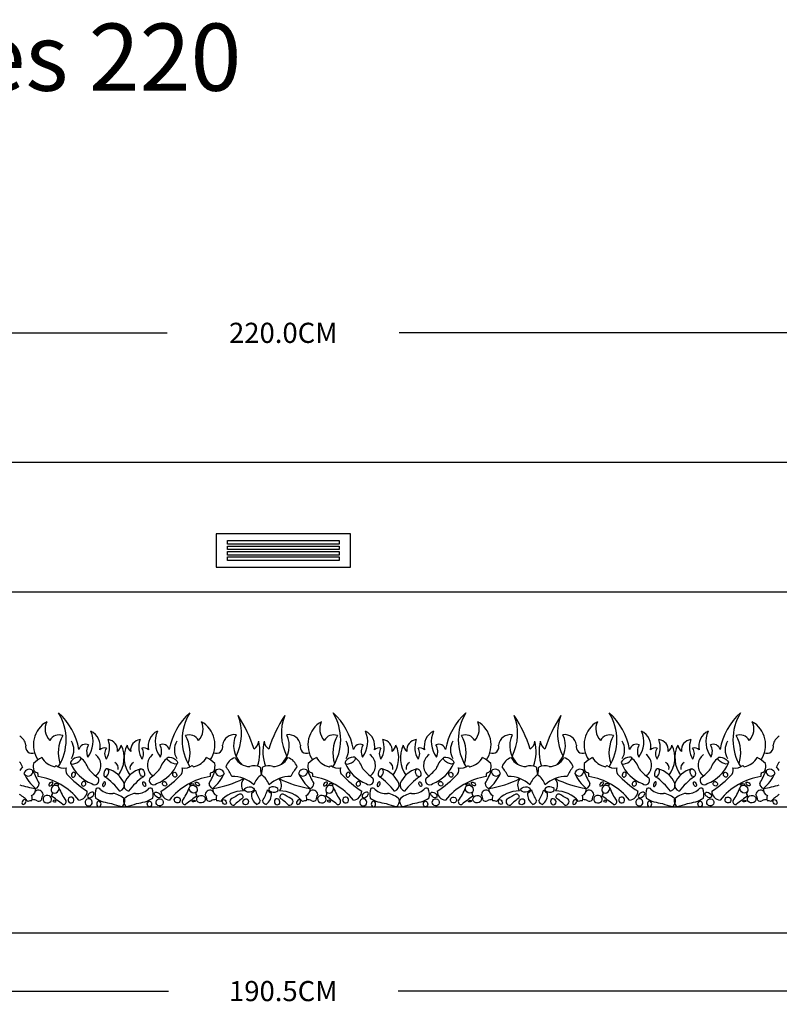
# Model space of a CAD drawing. Units: metres. Extents: x -0.05 to 3.67, y 0.3 to 2.94.
# Drawn here: x 1.15 to 2.28, y 1.47 to 2.94 of the extents above; entities that cross this region are included whole.
import ezdxf

# ---------------------------------------------------------------- set-up
doc = ezdxf.new("R2010")
doc.units = ezdxf.units.M
doc.header["$LTSCALE"] = 0.1
doc.header["$MEASUREMENT"] = 0
doc.layers.add('Dimensions', color=1, linetype='Continuous')
doc.styles.get("Standard").update_dxf_attribs({"font": 'arial.ttf'})
doc.dimstyles.get("Standard").update_dxf_attribs({"dimtxt": 0.03, "dimasz": 0.05, "dimexe": 0, "dimexo": 0.0625, "dimgap": 0.09, "dimtad": 0, "dimtih": 1, "dimtoh": 1, "dimdec": 1, "dimlfac": 100, "dimzin": 0, "dimdsep": 46, "dimtxsty": 'Standard', "dimcen": 0, "dimadec": 0, "dimazin": 0, "dimtfac": 1, "dimtdec": 1, "dimtofl": 0, "dimtmove": 0, "dimatfit": 3, "dimfxl": 1, "dimtolj": 1, "dimtzin": 0, "dimarcsym": 0})

# ---------------------------------------------------------------- blocks, each defined once
blk = doc.blocks.new('*D5')
at = {"layer": 'Defpoints', "color": 0, "transparency": 16777216}
for p in [(0.4429, 2.4715), (0.4429, 2.2787), (2.6429, 2.2787)]:
    blk.add_point(p, dxfattribs=at)
at = {"layer": 'Dimensions', "color": 0, "lineweight": -2, "transparency": 16777216}
for p, q in [((0.4429, 2.3412), (0.4429, 2.4715)), ((0.4929, 2.4715), (1.3701, 2.4715)), ((2.5929, 2.4715), (1.7157, 2.4715)), ((2.6429, 2.3412), (2.6429, 2.4715))]:
    blk.add_line(p, q, dxfattribs=at)
at = {"layer": 'Dimensions', "color": 0, "transparency": 16777216}
for points in [[(0.4929, 2.4798), (0.4929, 2.4631), (0.4429, 2.4715)], [(2.5929, 2.4798), (2.5929, 2.4631), (2.6429, 2.4715)]]:
    blk.add_solid(points, dxfattribs=at)
at = {"layer": 'Dimensions', "color": 0, "transparency": 16777216, "insert": (1.5429, 2.4715), "char_height": 0.03, "attachment_point": 5}
blk.add_mtext('\\A1;220.0CM', dxfattribs=at)
blk = doc.blocks.new('*D7')
at = {"layer": 'Defpoints', "color": 0, "transparency": 16777216}
for p in [(0.5904, 1.7664), (2.4954, 1.7662), (2.4954, 1.4918)]:
    blk.add_point(p, dxfattribs=at)
at = {"layer": 'Dimensions', "color": 0, "lineweight": -2, "transparency": 16777216}
for p, q in [((0.5904, 1.7039), (0.5904, 1.4918)), ((2.4954, 1.7037), (2.4954, 1.4918)), ((0.6404, 1.4918), (1.3718, 1.4918)), ((2.4454, 1.4918), (1.7141, 1.4918))]:
    blk.add_line(p, q, dxfattribs=at)
at = {"layer": 'Dimensions', "color": 0, "transparency": 16777216}
for points in [[(0.6404, 1.5001), (0.6404, 1.4835), (0.5904, 1.4918)], [(2.4454, 1.5001), (2.4454, 1.4835), (2.4954, 1.4918)]]:
    blk.add_solid(points, dxfattribs=at)
at = {"layer": 'Dimensions', "color": 0, "transparency": 16777216, "insert": (1.5429, 1.4918), "char_height": 0.03, "attachment_point": 5}
blk.add_mtext('\\A1;190.5CM', dxfattribs=at)

msp = doc.modelspace()

# ---------------------------------------------------------------- linework, layer by layer
for p, q in [((2.6429, 2.2787), (0.4429, 2.2787)), ((1.6429, 2.1725), (1.4429, 2.1725)), ((1.4429, 2.1725), (1.4429, 2.1225)), ((1.6429, 2.1225), (1.6429, 2.1725)), ((1.4429, 2.1225), (1.6429, 2.1225)), ((0.5904, 2.0862), (2.4954, 2.0862)), ((0.5904, 1.7662), (2.4954, 1.7662)), ((0.4429, 1.5787), (2.6429, 1.5787))]:
    msp.add_line(p, q)
for points in [[(1.4598, 2.1622), (1.6261, 2.1622), (1.6261, 2.1568), (1.4598, 2.1568)], [(1.4598, 2.1542), (1.6261, 2.1542), (1.6261, 2.1488), (1.4598, 2.1488)], [(1.4598, 2.1461), (1.6261, 2.1461), (1.6261, 2.1408), (1.4598, 2.1408)], [(1.4598, 2.1381), (1.6261, 2.1381), (1.6261, 2.1328), (1.4598, 2.1328)]]:
    msp.add_lwpolyline(points, close=True)
for centre, radius, start, end in [((1.1436, 1.866), 0.076, 327.841, 31.6694), ((1.1415, 1.833), 0.0989, 10.7263, 47.5099), ((1.4704, 1.833), 0.0989, 132.4901, 169.2737), ((1.4683, 1.866), 0.076, 148.3306, 212.159), ((1.5524, 1.866), 0.076, 327.841, 31.6694), ((1.5503, 1.833), 0.0989, 10.7263, 47.5099), ((1.8816, 1.833), 0.0989, 132.4901, 169.2737), ((1.8795, 1.866), 0.076, 148.3306, 212.159), ((1.9636, 1.866), 0.076, 327.841, 31.6694), ((1.9615, 1.833), 0.0989, 10.7263, 47.5099), ((2.2904, 1.833), 0.0989, 132.4901, 169.2737), ((2.2884, 1.866), 0.076, 148.3306, 212.159), ((1.2106, 1.8582), 0.0398, 119.9894, 214.1316), ((1.2133, 1.8821), 0.025, 154.7984, 223.1991), ((1.3986, 1.8821), 0.025, 316.8009, 25.2016), ((1.4013, 1.8582), 0.0398, 325.8684, 60.0106), ((1.4075, 1.875), 0.0733, 332.5024, 21.684), ((1.3079, 1.7917), 0.2008, 17.4401, 33.3472), ((1.7129, 1.7917), 0.2008, 146.6528, 162.5599), ((1.6133, 1.875), 0.0733, 158.316, 207.4976), ((1.6195, 1.8582), 0.0398, 119.9894, 214.1316), ((1.6221, 1.8821), 0.025, 154.7984, 223.1991), ((1.8098, 1.8821), 0.025, 316.8009, 25.2016), ((1.8125, 1.8582), 0.0398, 325.8684, 60.0106), ((1.8186, 1.875), 0.0733, 332.5024, 21.684), ((1.719, 1.7917), 0.2008, 17.4401, 33.3472), ((2.1241, 1.7917), 0.2008, 146.6528, 162.5599), ((2.0245, 1.875), 0.0733, 158.316, 207.4976), ((2.0306, 1.8582), 0.0398, 119.9894, 214.1316), ((2.0333, 1.8821), 0.025, 154.7984, 223.1991), ((2.2187, 1.8821), 0.025, 316.8009, 25.2016), ((2.2213, 1.8582), 0.0398, 325.8684, 60.0106), ((1.2217, 1.863), 0.038, 322.9684, 24.2463), ((1.2452, 1.8562), 0.0251, 347.5073, 63.5816), ((1.3667, 1.8562), 0.0251, 116.4184, 192.4927), ((1.3902, 1.863), 0.038, 155.7537, 217.0316), ((1.6306, 1.863), 0.038, 322.9684, 24.2463), ((1.654, 1.8562), 0.0251, 347.5073, 63.5816), ((1.7779, 1.8562), 0.0251, 116.4184, 192.4927), ((1.8013, 1.863), 0.038, 155.7537, 217.0316), ((2.0418, 1.863), 0.038, 322.9684, 24.2463), ((2.0652, 1.8562), 0.0251, 347.5073, 63.5816), ((2.1867, 1.8562), 0.0251, 116.4184, 192.4927), ((2.2102, 1.863), 0.038, 155.7537, 217.0316), ((1.1417, 1.8555), 0.018, 8.007, 61.0482), ((1.2091, 1.857), 0.0161, 69.5712, 150.3188), ((1.2588, 1.8465), 0.051, 149.8849, 198.4179), ((1.2049, 1.8508), 0.0262, 330.0921, 29.9079), ((1.251, 1.8545), 0.0333, 328.7351, 20.4162), ((1.2804, 1.8503), 0.0159, 353.8708, 83.3733), ((1.3315, 1.8503), 0.0159, 96.6267, 186.1292), ((1.3609, 1.8545), 0.0333, 159.5838, 211.2649), ((1.407, 1.8508), 0.0262, 150.0921, 209.9079), ((1.4028, 1.857), 0.0161, 29.6812, 110.4288), ((1.3531, 1.8465), 0.051, 341.5821, 30.1151), ((1.4702, 1.8555), 0.018, 82.5072, 171.993), ((1.5067, 1.8572), 0.0378, 154.6927, 227.3867), ((1.4892, 1.8658), 0.0173, 306.1873, 352.4387), ((1.4432, 1.8483), 0.0649, 340.4381, 13.604), ((1.5775, 1.8483), 0.0649, 166.396, 199.5619), ((1.5315, 1.8658), 0.0173, 187.5613, 233.8127), ((1.514, 1.8572), 0.0378, 312.6133, 25.3073), ((1.5505, 1.8555), 0.018, 8.007, 97.4928), ((1.6179, 1.857), 0.0161, 69.5712, 150.3188), ((1.6677, 1.8465), 0.051, 149.8849, 198.4179), ((1.6138, 1.8508), 0.0262, 330.0921, 29.9079), ((1.6598, 1.8545), 0.0333, 328.7351, 20.4162), ((1.6892, 1.8503), 0.0159, 353.8708, 83.3733), ((1.7427, 1.8503), 0.0159, 96.6267, 186.1292), ((1.7721, 1.8545), 0.0333, 159.5838, 211.2649), ((1.8181, 1.8508), 0.0262, 150.0921, 209.9079), ((1.814, 1.857), 0.0161, 29.6812, 110.4288), ((1.7642, 1.8465), 0.051, 341.5821, 30.1151), ((1.8814, 1.8555), 0.018, 82.5072, 171.993), ((1.9179, 1.8572), 0.0378, 154.6927, 227.3867), ((1.9004, 1.8658), 0.0173, 306.1873, 352.4387), ((1.8544, 1.8483), 0.0649, 340.4381, 13.604), ((1.9887, 1.8483), 0.0649, 166.396, 199.5619), ((1.9427, 1.8658), 0.0173, 187.5613, 233.8127), ((1.9252, 1.8572), 0.0378, 312.6133, 25.3073), ((1.9617, 1.8555), 0.018, 8.007, 97.4928), ((2.0291, 1.857), 0.0161, 69.5712, 150.3188), ((2.0789, 1.8465), 0.051, 149.8849, 198.4179), ((2.025, 1.8508), 0.0262, 330.0921, 29.9079), ((2.071, 1.8545), 0.0333, 328.7351, 20.4162), ((2.1004, 1.8503), 0.0159, 353.8708, 83.3733), ((2.1515, 1.8503), 0.0159, 96.6267, 186.1292), ((2.1809, 1.8545), 0.0333, 159.5838, 211.2649), ((2.227, 1.8508), 0.0262, 150.0921, 209.9079), ((2.2228, 1.857), 0.0161, 29.6812, 110.4288), ((2.1731, 1.8465), 0.051, 341.5821, 30.1151), ((2.2902, 1.8555), 0.018, 118.9518, 171.993), ((1.1687, 1.8552), 0.0096, 163.0985, 293.5245), ((1.2486, 1.8489), 0.0103, 65.836, 165.9864), ((1.2687, 1.8485), 0.0186, 148.1133, 206.6388), ((1.2765, 1.8446), 0.00921, 71.2609, 137.8724), ((1.2909, 1.8452), 0.014, 144.9057, 215.0943), ((1.2863, 1.8608), 0.0157, 308.7898, 348.9906), ((1.2621, 1.8391), 0.0438, 323.8832, 25.378), ((1.3498, 1.8391), 0.0438, 154.622, 216.1168), ((1.3256, 1.8608), 0.0157, 191.0094, 231.2102), ((1.3354, 1.8446), 0.00921, 42.1276, 108.7391), ((1.321, 1.8452), 0.014, 324.9057, 35.0943), ((1.3632, 1.8489), 0.0103, 14.0136, 114.164), ((1.3432, 1.8485), 0.0186, 333.3612, 31.8867), ((1.4432, 1.8552), 0.0096, 246.4755, 16.9015), ((1.5776, 1.8552), 0.0096, 163.0985, 293.5245), ((1.6575, 1.8489), 0.0103, 65.836, 165.9864), ((1.6775, 1.8485), 0.0186, 148.1133, 206.6388), ((1.6854, 1.8446), 0.00921, 71.2609, 137.8724), ((1.6998, 1.8452), 0.014, 144.9057, 215.0943), ((1.6952, 1.8608), 0.0157, 308.7898, 348.9906), ((1.671, 1.8391), 0.0438, 323.8832, 25.378), ((1.761, 1.8391), 0.0438, 154.622, 216.1168), ((1.7367, 1.8608), 0.0157, 191.0094, 231.2102), ((1.7466, 1.8446), 0.00921, 42.1276, 108.7391), ((1.7321, 1.8452), 0.014, 324.9057, 35.0943), ((1.7744, 1.8489), 0.0103, 14.0136, 114.164), ((1.7544, 1.8485), 0.0186, 333.3612, 31.8867), ((1.8544, 1.8552), 0.0096, 246.4755, 16.9015), ((1.9888, 1.8552), 0.0096, 163.0985, 293.5245), ((2.0687, 1.8489), 0.0103, 65.836, 165.9864), ((2.0887, 1.8485), 0.0186, 148.1133, 206.6388), ((2.0965, 1.8446), 0.00921, 71.2609, 137.8724), ((2.111, 1.8452), 0.014, 144.9057, 215.0943), ((2.1064, 1.8608), 0.0157, 308.7898, 348.9906), ((2.0821, 1.8391), 0.0438, 323.8832, 25.378), ((2.1698, 1.8391), 0.0438, 154.622, 216.1168), ((2.1456, 1.8608), 0.0157, 191.0094, 231.2102), ((2.1554, 1.8446), 0.00921, 42.1276, 108.7391), ((2.141, 1.8452), 0.014, 324.9057, 35.0943), ((2.1833, 1.8489), 0.0103, 14.0136, 114.164), ((2.1632, 1.8485), 0.0186, 333.3612, 31.8867), ((2.2632, 1.8552), 0.0096, 246.4755, 16.9015), ((1.1351, 1.8198), 0.0202, 16.4255, 40.9332), ((1.2152, 1.7836), 0.0644, 119.6407, 133.4587), ((1.2071, 1.8523), 0.0269, 208.3001, 260.3731), ((1.2195, 1.812), 0.0348, 17.7418, 50.3933), ((1.2511, 1.8277), 0.0202, 308.4108, 53.1849), ((1.2878, 1.8237), 0.0095, 346.54, 62.8443), ((1.3241, 1.8237), 0.0095, 117.1557, 193.46), ((1.3608, 1.8277), 0.0202, 126.8151, 231.5892), ((1.3924, 1.812), 0.0348, 129.6067, 162.2582), ((1.4048, 1.8523), 0.0269, 279.6269, 331.6999), ((1.3967, 1.7836), 0.0644, 46.5413, 60.3593), ((1.4768, 1.8198), 0.0202, 106.3862, 163.5745), ((1.4933, 1.8511), 0.0252, 208.0979, 270.0085), ((1.5274, 1.8511), 0.0252, 269.9915, 331.9021), ((1.544, 1.8198), 0.0202, 16.4255, 73.6138), ((1.6241, 1.7836), 0.0644, 119.6407, 133.4587), ((1.6159, 1.8523), 0.0269, 208.3001, 260.3731), ((1.6283, 1.812), 0.0348, 17.7418, 50.3933), ((1.6599, 1.8277), 0.0202, 308.4108, 53.1849), ((1.6967, 1.8237), 0.0095, 346.54, 62.8443), ((1.7352, 1.8237), 0.0095, 117.1557, 193.46), ((1.772, 1.8277), 0.0202, 126.8151, 231.5892), ((1.8036, 1.812), 0.0348, 129.6067, 162.2582), ((1.816, 1.8523), 0.0269, 279.6269, 331.6999), ((1.8078, 1.7836), 0.0644, 46.5413, 60.3593), ((1.888, 1.8198), 0.0202, 106.3862, 163.5745), ((1.9045, 1.8511), 0.0252, 208.0979, 270.0085), ((1.9386, 1.8511), 0.0252, 269.9915, 331.9021), ((1.9552, 1.8198), 0.0202, 16.4255, 73.6138), ((2.0353, 1.7836), 0.0644, 119.6407, 133.4587), ((2.0271, 1.8523), 0.0269, 208.3001, 260.3731), ((2.0395, 1.812), 0.0348, 17.7418, 50.3933), ((2.0711, 1.8277), 0.0202, 308.4108, 53.1849), ((2.1079, 1.8237), 0.0095, 346.54, 62.8443), ((2.1441, 1.8237), 0.0095, 117.1557, 193.46), ((2.1808, 1.8277), 0.0202, 126.8151, 231.5892), ((2.2124, 1.812), 0.0348, 129.6067, 162.2582), ((2.2249, 1.8523), 0.0269, 279.6269, 331.6999), ((2.2167, 1.7836), 0.0644, 46.5413, 60.3593), ((2.2968, 1.8198), 0.0202, 139.0668, 163.5745), ((1.2064, 1.7821), 0.0676, 140.0362, 145.8336), ((1.1647, 1.8138), 0.00812, 47.4802, 165.8969), ((1.1631, 1.8189), 0.00707, 206.1135, 7.2636), ((1.3402, 1.8913), 0.1845, 202.8058, 209.4075), ((1.1923, 1.8267), 0.0217, 170.3986, 198.4903), ((1.1773, 1.8235), 0.00663, 213.5991, 271.6774), ((1.2007, 1.8297), 0.00441, 295.1736, 332.3635), ((1.2155, 1.841), 0.0172, 230.6018, 283.8337), ((1.2294, 1.8204), 0.0105, 158.2696, 212.4792), ((1.2775, 1.8526), 0.0556, 202.9565, 249.0403), ((1.3158, 1.8762), 0.0828, 220.3171, 233.9633), ((1.2701, 1.7848), 0.0395, 24.2922, 73.6904), ((1.3418, 1.7848), 0.0395, 106.3096, 155.7078), ((1.2961, 1.8762), 0.0828, 306.0367, 319.6829), ((1.3344, 1.8526), 0.0556, 290.9597, 337.0435), ((1.3825, 1.8204), 0.0105, 327.5208, 21.7304), ((1.3964, 1.841), 0.0172, 256.1663, 309.3982), ((1.4112, 1.8297), 0.00441, 207.6365, 244.8264), ((1.2717, 1.8913), 0.1845, 330.5925, 337.1942), ((1.4346, 1.8235), 0.00663, 268.3226, 326.4009), ((1.4196, 1.8267), 0.0217, 341.5097, 9.6014), ((1.4488, 1.8189), 0.00707, 172.7364, 333.8865), ((1.4472, 1.8138), 0.00812, 14.1031, 132.5198), ((1.4055, 1.7821), 0.0676, 25.6407, 39.9638), ((1.5001, 1.8056), 0.0214, 66.2074, 108.4287), ((1.5529, 1.8259), 0.0443, 180.9013, 195.8765), ((1.4678, 1.8259), 0.0443, 344.1235, 359.0987), ((1.5207, 1.8056), 0.0214, 71.5713, 113.7926), ((1.6152, 1.7821), 0.0676, 140.0362, 154.3593), ((1.5735, 1.8138), 0.00812, 47.4802, 165.8969), ((1.572, 1.8189), 0.00707, 206.1135, 7.2636), ((1.7491, 1.8913), 0.1845, 202.8058, 209.4075), ((1.6012, 1.8267), 0.0217, 170.3986, 198.4903), ((1.5861, 1.8235), 0.00663, 213.5991, 271.6774), ((1.6095, 1.8297), 0.00441, 295.1736, 332.3635), ((1.6244, 1.841), 0.0172, 230.6018, 283.8337), ((1.6382, 1.8204), 0.0105, 158.2696, 212.4792), ((1.6863, 1.8526), 0.0556, 202.9565, 249.0403), ((1.7247, 1.8762), 0.0828, 220.3171, 233.9633), ((1.6789, 1.7848), 0.0395, 24.2922, 73.6904), ((1.753, 1.7848), 0.0395, 106.3096, 155.7078), ((1.7073, 1.8762), 0.0828, 306.0367, 319.6829), ((1.7456, 1.8526), 0.0556, 290.9597, 337.0435), ((1.7937, 1.8204), 0.0105, 327.5208, 21.7304), ((1.8076, 1.841), 0.0172, 256.1663, 309.3982), ((1.8224, 1.8297), 0.00441, 207.6365, 244.8264), ((1.6829, 1.8913), 0.1845, 330.5925, 337.1942), ((1.8458, 1.8235), 0.00663, 268.3226, 326.4009), ((1.8307, 1.8267), 0.0217, 341.5097, 9.6014), ((1.8584, 1.8138), 0.00812, 14.1031, 132.5198), ((1.8599, 1.8189), 0.00707, 172.7364, 333.8865), ((1.8167, 1.7821), 0.0676, 25.6407, 39.9638), ((1.9112, 1.8056), 0.0214, 66.2074, 108.4287), ((1.9641, 1.8259), 0.0443, 180.9013, 195.8765), ((1.879, 1.8259), 0.0443, 344.1235, 359.0987), ((1.9319, 1.8056), 0.0214, 71.5713, 113.7926), ((2.0264, 1.7821), 0.0676, 140.0362, 154.3593), ((1.9847, 1.8138), 0.00812, 47.4802, 165.8969), ((1.9832, 1.8189), 0.00707, 206.1135, 7.2636), ((2.1602, 1.8913), 0.1845, 202.8058, 209.4075), ((2.0124, 1.8267), 0.0217, 170.3986, 198.4903), ((1.9973, 1.8235), 0.00663, 213.5991, 271.6774), ((2.0207, 1.8297), 0.00441, 295.1736, 332.3635), ((2.0356, 1.841), 0.0172, 230.6018, 283.8337), ((2.0494, 1.8204), 0.0105, 158.2696, 212.4792), ((2.0975, 1.8526), 0.0556, 202.9565, 249.0403), ((2.1358, 1.8762), 0.0828, 220.3171, 233.9633), ((2.0901, 1.7848), 0.0395, 24.2922, 73.6904), ((2.1618, 1.7848), 0.0395, 106.3096, 155.7078), ((2.1161, 1.8762), 0.0828, 306.0367, 319.6829), ((2.1544, 1.8526), 0.0556, 290.9597, 337.0435), ((2.2025, 1.8204), 0.0105, 327.5208, 21.7304), ((2.2164, 1.841), 0.0172, 256.1663, 309.3982), ((2.2312, 1.8297), 0.00441, 207.6365, 244.8264), ((2.0917, 1.8913), 0.1845, 330.5925, 337.1942), ((2.2546, 1.8235), 0.00663, 268.3226, 326.4009), ((2.2396, 1.8267), 0.0217, 341.5097, 9.6014), ((2.2688, 1.8189), 0.00707, 172.7364, 333.8865), ((2.2673, 1.8138), 0.00812, 14.1031, 132.5198), ((2.2255, 1.7821), 0.0676, 34.1664, 39.9638), ((1.2095, 1.8387), 0.0574, 203.4342, 231.9342), ((1.1656, 1.8128), 0.0123, 352.4666, 19.0162), ((1.1616, 1.7134), 0.0992, 39.0584, 80.548), ((1.3389, 1.9256), 0.1622, 223.1009, 237.2059), ((1.2621, 1.8052), 0.00636, 225.0886, 38.8477), ((1.2082, 1.7172), 0.1164, 38.3192, 53.5772), ((1.4037, 1.7172), 0.1164, 126.4228, 141.6808), ((1.3498, 1.8052), 0.00636, 141.1523, 314.9114), ((1.273, 1.9256), 0.1622, 302.7941, 316.8991), ((1.4503, 1.7134), 0.0992, 99.452, 140.9416), ((1.4463, 1.8128), 0.0123, 160.9838, 187.5334), ((1.4024, 1.8387), 0.0574, 308.0658, 336.5658), ((1.4172, 1.9381), 0.1461, 278.1095, 297.1702), ((1.4664, 1.7623), 0.049, 48.1744, 89.8614), ((1.4958, 1.7985), 0.0152, 141.0782, 215.7916), ((1.528, 1.7887), 0.0307, 125.0611, 160.5735), ((1.4928, 1.7887), 0.0307, 19.4265, 54.9389), ((1.5544, 1.7623), 0.049, 90.1386, 131.8256), ((1.525, 1.7985), 0.0152, 324.2084, 38.9218), ((1.6035, 1.9381), 0.1461, 242.8298, 261.8905), ((1.6183, 1.8387), 0.0574, 203.4342, 231.9342), ((1.5745, 1.8128), 0.0123, 352.4666, 19.0162), ((1.5704, 1.7134), 0.0992, 39.0584, 80.548), ((1.7478, 1.9256), 0.1622, 223.1009, 237.2059), ((1.671, 1.8052), 0.00636, 225.0886, 38.8477), ((1.617, 1.7172), 0.1164, 38.3192, 53.5772), ((1.8149, 1.7172), 0.1164, 126.4228, 141.6808), ((1.761, 1.8052), 0.00636, 141.1523, 314.9114), ((1.6841, 1.9256), 0.1622, 302.7941, 316.8991), ((1.8615, 1.7134), 0.0992, 99.452, 140.9416), ((1.8574, 1.8128), 0.0123, 160.9838, 187.5334), ((1.8136, 1.8387), 0.0574, 308.0658, 336.5658), ((1.8284, 1.9381), 0.1461, 278.1095, 297.1702), ((1.8776, 1.7623), 0.049, 48.1744, 89.8614), ((1.907, 1.7985), 0.0152, 141.0782, 215.7916), ((1.9392, 1.7887), 0.0307, 125.0611, 160.5735), ((1.9039, 1.7887), 0.0307, 19.4265, 54.9389), ((1.9655, 1.7623), 0.049, 90.1386, 131.8256), ((1.9361, 1.7985), 0.0152, 324.2084, 38.9218), ((2.0147, 1.9381), 0.1461, 242.8298, 261.8905), ((2.0295, 1.8387), 0.0574, 203.4342, 231.9342), ((1.9857, 1.8128), 0.0123, 352.4666, 19.0162), ((1.9816, 1.7134), 0.0992, 39.0584, 80.548), ((2.159, 1.9256), 0.1622, 223.1009, 237.2059), ((2.0821, 1.8052), 0.00636, 225.0886, 38.8477), ((2.0282, 1.7172), 0.1164, 38.3192, 53.5772), ((2.2237, 1.7172), 0.1164, 126.4228, 141.6808), ((2.1698, 1.8052), 0.00636, 141.1523, 314.9114), ((2.093, 1.9256), 0.1622, 302.7941, 316.8991), ((2.2704, 1.7134), 0.0992, 99.452, 140.9416), ((2.2663, 1.8128), 0.0123, 160.9838, 187.5334), ((2.2224, 1.8387), 0.0574, 308.0658, 336.5658), ((1.1947, 1.9381), 0.1461, 252.3639, 261.8905), ((1.1638, 1.7921), 0.0103, 293.9845, 7.3919), ((1.1783, 1.7838), 0.00701, 6.4959, 131.2971), ((1.1723, 1.8004), 0.00719, 284.1957, 2.6211), ((1.1955, 1.7857), 0.00377, 296.248, 35.6643), ((1.2968, 1.8299), 0.0949, 202.1276, 215.1776), ((1.2371, 1.7898), 0.014, 276.1558, 357.7558), ((1.2859, 1.7843), 0.0233, 157.5949, 193.6396), ((1.267, 1.7897), 0.00435, 29.358, 127.0863), ((1.2861, 1.809), 0.0231, 228.1543, 277.6236), ((1.2969, 1.7986), 0.00952, 286.072, 15.3782), ((1.315, 1.7986), 0.00952, 164.6218, 253.928), ((1.3258, 1.809), 0.0231, 262.3764, 311.8457), ((1.3449, 1.7897), 0.00435, 52.9137, 150.642), ((1.326, 1.7843), 0.0233, 346.3604, 22.4051), ((1.3748, 1.7898), 0.014, 182.2442, 263.8442), ((1.3151, 1.8299), 0.0949, 324.8224, 337.8724), ((1.4164, 1.7857), 0.00377, 144.3357, 243.752), ((1.4336, 1.7838), 0.00701, 48.7029, 173.5041), ((1.4396, 1.8004), 0.00719, 177.3789, 255.8043), ((1.4481, 1.7921), 0.0103, 172.6081, 246.0155), ((1.4825, 1.7464), 0.0432, 88.7468, 140.2517), ((1.4899, 1.7988), 0.0136, 293.8199, 325.9595), ((1.5857, 1.8212), 0.0897, 199.5515, 210.8802), ((1.4351, 1.8212), 0.0897, 329.1198, 340.4485), ((1.5308, 1.7988), 0.0136, 214.0405, 246.1801), ((1.5383, 1.7464), 0.0432, 39.7483, 91.2532), ((1.5727, 1.7921), 0.0103, 293.9845, 7.3919), ((1.5872, 1.7838), 0.00701, 6.4959, 131.2971), ((1.5812, 1.8004), 0.00719, 284.1957, 2.6211), ((1.6043, 1.7857), 0.00377, 296.248, 35.6643), ((1.7057, 1.8299), 0.0949, 202.1276, 215.1776), ((1.6459, 1.7898), 0.014, 276.1558, 357.7558), ((1.6948, 1.7843), 0.0233, 157.5949, 193.6396), ((1.6758, 1.7897), 0.00435, 29.358, 127.0863), ((1.695, 1.809), 0.0231, 228.1543, 277.6236), ((1.7058, 1.7986), 0.00952, 286.072, 15.3782), ((1.7262, 1.7986), 0.00952, 164.6218, 253.928), ((1.7369, 1.809), 0.0231, 262.3764, 311.8457), ((1.7561, 1.7897), 0.00435, 52.9137, 150.642), ((1.7372, 1.7843), 0.0233, 346.3604, 22.4051), ((1.786, 1.7898), 0.014, 182.2442, 263.8442), ((1.7263, 1.8299), 0.0949, 324.8224, 337.8724), ((1.8276, 1.7857), 0.00377, 144.3357, 243.752), ((1.8448, 1.7838), 0.00701, 48.7029, 173.5041), ((1.8508, 1.8004), 0.00719, 177.3789, 255.8043), ((1.8593, 1.7921), 0.0103, 172.6081, 246.0155), ((1.8937, 1.7464), 0.0432, 88.7468, 140.2517), ((1.9011, 1.7988), 0.0136, 293.8199, 325.9595), ((1.9969, 1.8212), 0.0897, 199.5515, 210.8802), ((1.8462, 1.8212), 0.0897, 329.1198, 340.4485), ((1.942, 1.7988), 0.0136, 214.0405, 246.1801), ((1.9494, 1.7464), 0.0432, 39.7483, 91.2532), ((1.9839, 1.7921), 0.0103, 293.9845, 7.3919), ((1.9983, 1.7838), 0.00701, 6.4959, 131.2971), ((1.9923, 1.8004), 0.00719, 284.1957, 2.6211), ((2.0155, 1.7857), 0.00377, 296.248, 35.6643), ((2.1168, 1.8299), 0.0949, 202.1276, 215.1776), ((2.0571, 1.7898), 0.014, 276.1558, 357.7558), ((2.106, 1.7843), 0.0233, 157.5949, 193.6396), ((2.087, 1.7897), 0.00435, 29.358, 127.0863), ((2.1062, 1.809), 0.0231, 228.1543, 277.6236), ((2.117, 1.7986), 0.00952, 286.072, 15.3782), ((2.135, 1.7986), 0.00952, 164.6218, 253.928), ((2.1458, 1.809), 0.0231, 262.3764, 311.8457), ((2.165, 1.7897), 0.00435, 52.9137, 150.642), ((2.146, 1.7843), 0.0233, 346.3604, 22.4051), ((2.1948, 1.7898), 0.014, 182.2442, 263.8442), ((2.1351, 1.8299), 0.0949, 324.8224, 337.8724), ((2.2365, 1.7857), 0.00377, 144.3357, 243.752), ((2.2536, 1.7838), 0.00701, 48.7029, 173.5041), ((2.2596, 1.8004), 0.00719, 177.3789, 255.8043), ((2.2681, 1.7921), 0.0103, 172.6081, 246.0155), ((2.2372, 1.9381), 0.1461, 278.1095, 287.6361), ((1.1294, 1.7464), 0.0432, 39.7483, 60.9282), ((1.1678, 1.7595), 0.0154, 87.6296, 109.4984), ((1.1596, 1.7784), 0.00949, 338.7887, 27.0569), ((1.1669, 1.7494), 0.0275, 69.666, 85.6748), ((1.1791, 1.7794), 0.00504, 237.8104, 312.8619), ((1.2005, 1.775), 0.0179, 147.8078, 177.5486), ((0.919, 1.3857), 0.4845, 52.4238, 54.9594), ((1.2154, 1.7737), 0.00416, 256.6723, 21.6602), ((1.2935, 1.8315), 0.0608, 240.1588, 264.1752), ((1.285, 1.7563), 0.0301, 43.5435, 82.0042), ((1.2975, 1.7747), 0.00965, 298.3658, 14.074), ((1.3144, 1.7747), 0.00965, 165.926, 241.6342), ((1.3269, 1.7563), 0.0301, 97.9958, 136.4565), ((1.3184, 1.8315), 0.0608, 275.8248, 299.8412), ((1.3965, 1.7737), 0.00416, 158.3398, 283.3277), ((1.6929, 1.3857), 0.4845, 125.0406, 127.5762), ((1.4114, 1.775), 0.0179, 2.4514, 32.1922), ((1.4328, 1.7794), 0.00504, 227.1381, 302.1896), ((1.445, 1.7494), 0.0275, 94.3252, 110.334), ((1.4523, 1.7784), 0.00949, 152.9431, 201.2113), ((1.4441, 1.7595), 0.0154, 70.5016, 92.3704), ((1.4685, 1.7737), 0.00516, 113.7388, 285.4926), ((1.6274, 1.5031), 0.3189, 117.9765, 120.3266), ((1.5661, 1.6627), 0.1432, 125.5233, 132.2535), ((1.479, 1.7807), 0.00421, 339.7178, 106.0267), ((1.5141, 1.7849), 0.0187, 175.62, 234.3239), ((1.5026, 1.7758), 0.00608, 274.6578, 354.2116), ((1.5181, 1.7758), 0.00608, 185.7884, 265.3422), ((1.5067, 1.7849), 0.0187, 305.6761, 4.38), ((1.5418, 1.7807), 0.00421, 73.9733, 200.2822), ((1.4546, 1.6627), 0.1432, 47.7465, 54.4767), ((1.3933, 1.5031), 0.3189, 59.6734, 62.0235), ((1.5523, 1.7737), 0.00516, 254.5074, 66.2612), ((1.5766, 1.7595), 0.0154, 87.6296, 109.4984), ((1.5684, 1.7784), 0.00949, 338.7887, 27.0569), ((1.5757, 1.7494), 0.0275, 69.666, 85.6748), ((1.588, 1.7794), 0.00504, 237.8104, 312.8619), ((1.6093, 1.775), 0.0179, 147.8078, 177.5486), ((1.3278, 1.3857), 0.4845, 52.4238, 54.9594), ((1.6242, 1.7737), 0.00416, 256.6723, 21.6602), ((1.7023, 1.8315), 0.0608, 240.1588, 264.1752), ((1.6939, 1.7563), 0.0301, 43.5435, 82.0042), ((1.7063, 1.7747), 0.00965, 298.3658, 14.074), ((1.7256, 1.7747), 0.00965, 165.926, 241.6342), ((1.7381, 1.7563), 0.0301, 97.9958, 136.4565), ((1.7296, 1.8315), 0.0608, 275.8248, 299.8412), ((1.8077, 1.7737), 0.00416, 158.3398, 283.3277), ((2.1041, 1.3857), 0.4845, 125.0406, 127.5762), ((1.8226, 1.775), 0.0179, 2.4514, 32.1922), ((1.844, 1.7794), 0.00504, 227.1381, 302.1896), ((1.8562, 1.7494), 0.0275, 94.3252, 110.334), ((1.8635, 1.7784), 0.00949, 152.9431, 201.2113), ((1.8553, 1.7595), 0.0154, 70.5016, 92.3704), ((1.8797, 1.7737), 0.00516, 113.7388, 285.4926), ((2.0386, 1.5031), 0.3189, 117.9765, 120.3266), ((1.9773, 1.6627), 0.1432, 125.5233, 132.2535), ((1.8902, 1.7807), 0.00421, 339.7178, 106.0267), ((1.9252, 1.7849), 0.0187, 175.62, 234.3239), ((1.9138, 1.7758), 0.00608, 274.6578, 354.2116), ((1.9293, 1.7758), 0.00608, 185.7884, 265.3422), ((1.9179, 1.7849), 0.0187, 305.6761, 4.38), ((1.9529, 1.7807), 0.00421, 73.9733, 200.2822), ((1.8658, 1.6627), 0.1432, 47.7465, 54.4767), ((1.8045, 1.5031), 0.3189, 59.6734, 62.0235), ((1.9634, 1.7737), 0.00516, 254.5074, 66.2612), ((1.9878, 1.7595), 0.0154, 87.6296, 109.4984), ((1.9796, 1.7784), 0.00949, 338.7887, 27.0569), ((1.9869, 1.7494), 0.0275, 69.666, 85.6748), ((1.9991, 1.7794), 0.00504, 237.8104, 312.8619), ((2.0205, 1.775), 0.0179, 147.8078, 177.5486), ((1.739, 1.3857), 0.4845, 52.4238, 54.9594), ((2.0354, 1.7737), 0.00416, 256.6723, 21.6602), ((2.1135, 1.8315), 0.0608, 240.1588, 264.1752), ((2.105, 1.7563), 0.0301, 43.5435, 82.0042), ((2.1175, 1.7747), 0.00965, 298.3658, 14.074), ((2.1344, 1.7747), 0.00965, 165.926, 241.6342), ((2.1469, 1.7563), 0.0301, 97.9958, 136.4565), ((2.1384, 1.8315), 0.0608, 275.8248, 299.8412), ((2.2166, 1.7737), 0.00416, 158.3398, 283.3277), ((2.5129, 1.3857), 0.4845, 125.0406, 127.5762), ((2.2315, 1.775), 0.0179, 2.4514, 32.1922), ((2.2528, 1.7794), 0.00504, 227.1381, 302.1896), ((2.2651, 1.7494), 0.0275, 94.3252, 110.334), ((2.2723, 1.7784), 0.00949, 152.9431, 201.2113), ((2.2641, 1.7595), 0.0154, 70.5016, 92.3704), ((2.3025, 1.7464), 0.0432, 119.0718, 140.2517), ((1.3439, 1.9203), 0.1596, 249.2447, 254.8079), ((1.268, 1.9203), 0.1596, 285.1921, 290.7553), ((1.7528, 1.9203), 0.1596, 249.2447, 254.8079), ((1.6792, 1.9203), 0.1596, 285.1921, 290.7553), ((2.1639, 1.9203), 0.1596, 249.2447, 254.8079), ((2.088, 1.9203), 0.1596, 285.1921, 290.7553)]:
    msp.add_arc(centre, radius, start, end)
at = {"extrusion": (0, 0, -1)}
for centre, major_axis, ratio in [((1.234, 1.8349), (-0.00768, -0.00394), 0.43615), ((1.6428, 1.8349), (-0.00768, -0.00394), 0.43615), ((2.054, 1.8349), (-0.00768, -0.00394), 0.43615), ((1.2305, 1.8138), (0.00127, 0.00351), 0.786418), ((1.2793, 1.8168), (0.00192, 0.00592), 0.562388), ((1.6394, 1.8138), (0.00127, 0.00351), 0.786418), ((1.6881, 1.8168), (0.00192, 0.00592), 0.562388), ((2.0506, 1.8138), (0.00127, 0.00351), 0.786418), ((2.0993, 1.8168), (0.00192, 0.00592), 0.562388), ((1.1969, 1.8), (-0.0027, -0.00254), 0.572623), ((1.2458, 1.8003), (0.00183, 0.00291), 0.915164), ((1.276, 1.7996), (-0.00142, -0.00349), 0.467793), ((1.6058, 1.8), (-0.0027, -0.00254), 0.572623), ((1.6547, 1.8003), (0.00183, 0.00291), 0.915164), ((1.6849, 1.7996), (-0.00142, -0.00349), 0.467793), ((2.017, 1.8), (-0.0027, -0.00254), 0.572623), ((2.0658, 1.8003), (0.00183, 0.00291), 0.915164), ((2.0961, 1.7996), (-0.00142, -0.00349), 0.467793), ((1.2031, 1.7923), (-0.00457, -0.00432), 0.860135), ((1.2052, 1.7992), (-0.00336, 0.00024), 0.390231), ((1.2562, 1.7838), (-0.00442, -0.00328), 0.598288), ((1.5283, 1.7918), (0.00699, -0.00035), 0.595439), ((1.612, 1.7923), (-0.00457, -0.00432), 0.860135), ((1.614, 1.7992), (-0.00336, 0.00024), 0.390231), ((1.665, 1.7838), (-0.00442, -0.00328), 0.598288), ((1.9395, 1.7918), (0.00699, -0.00035), 0.595439), ((2.0231, 1.7923), (-0.00457, -0.00432), 0.860135), ((2.0252, 1.7992), (-0.00336, 0.00024), 0.390231), ((2.0762, 1.7838), (-0.00442, -0.00328), 0.598288), ((1.1568, 1.7732), (0.00215, 0.00333), 0.658349), ((1.1915, 1.7774), (0.00634, -0.0008), 0.86973), ((1.2022, 1.7745), (-0.00253, 0.00033), 0.497531), ((1.2268, 1.7762), (0.00384, 0.00236), 0.976591), ((1.2531, 1.7726), (-0.00061, 0.00527), 0.985686), ((1.2683, 1.7702), (-0.00027, 0.0042), 0.766199), ((1.5338, 1.7735), (-0.00171, 0.0042), 0.886065), ((1.5657, 1.7732), (0.00215, 0.00333), 0.658349), ((1.6003, 1.7774), (0.00634, -0.0008), 0.86973), ((1.611, 1.7745), (-0.00253, 0.00033), 0.497531), ((1.6357, 1.7762), (0.00384, 0.00236), 0.976591), ((1.662, 1.7726), (-0.00061, 0.00527), 0.985686), ((1.6772, 1.7702), (-0.00027, 0.0042), 0.766199), ((1.9449, 1.7735), (-0.00171, 0.0042), 0.886065), ((1.9769, 1.7732), (0.00215, 0.00333), 0.658349), ((2.0115, 1.7774), (0.00634, -0.0008), 0.86973), ((2.0222, 1.7745), (-0.00253, 0.00033), 0.497531), ((2.0468, 1.7762), (0.00384, 0.00236), 0.976591), ((2.0731, 1.7726), (-0.00061, 0.00527), 0.985686), ((2.0883, 1.7702), (-0.00027, 0.0042), 0.766199)]:
    msp.add_ellipse(centre, major_axis=major_axis, ratio=ratio, dxfattribs=at)
for centre, major_axis, ratio in [((1.3779, 1.8349), (0.00768, -0.00394), 0.43615), ((1.7891, 1.8349), (0.00768, -0.00394), 0.43615), ((2.1979, 1.8349), (0.00768, -0.00394), 0.43615), ((1.3326, 1.8168), (-0.00192, 0.00592), 0.562388), ((1.3814, 1.8138), (-0.00127, 0.00351), 0.786418), ((1.7438, 1.8168), (-0.00192, 0.00592), 0.562388), ((1.7925, 1.8138), (-0.00127, 0.00351), 0.786418), ((2.1527, 1.8168), (-0.00192, 0.00592), 0.562388), ((2.2014, 1.8138), (-0.00127, 0.00351), 0.786418), ((1.3359, 1.7996), (0.00142, -0.00349), 0.467793), ((1.3661, 1.8003), (-0.00183, 0.00291), 0.915164), ((1.415, 1.8), (0.0027, -0.00254), 0.572623), ((1.747, 1.7996), (0.00142, -0.00349), 0.467793), ((1.7773, 1.8003), (-0.00183, 0.00291), 0.915164), ((1.8261, 1.8), (0.0027, -0.00254), 0.572623), ((2.1559, 1.7996), (0.00142, -0.00349), 0.467793), ((2.1861, 1.8003), (-0.00183, 0.00291), 0.915164), ((2.235, 1.8), (0.0027, -0.00254), 0.572623), ((1.3557, 1.7838), (0.00442, -0.00328), 0.598288), ((1.4088, 1.7923), (0.00457, -0.00432), 0.860135), ((1.4067, 1.7992), (0.00336, 0.00024), 0.390231), ((1.4924, 1.7918), (-0.00699, -0.00035), 0.595439), ((1.7669, 1.7838), (0.00442, -0.00328), 0.598288), ((1.82, 1.7923), (0.00457, -0.00432), 0.860135), ((1.8179, 1.7992), (0.00336, 0.00024), 0.390231), ((1.9036, 1.7918), (-0.00699, -0.00035), 0.595439), ((2.1758, 1.7838), (0.00442, -0.00328), 0.598288), ((2.2288, 1.7923), (0.00457, -0.00432), 0.860135), ((2.2268, 1.7992), (0.00336, 0.00024), 0.390231), ((1.3436, 1.7702), (0.00027, 0.0042), 0.766199), ((1.3588, 1.7726), (0.00061, 0.00527), 0.985686), ((1.3851, 1.7762), (-0.00384, 0.00236), 0.976591), ((1.4097, 1.7745), (0.00253, 0.00033), 0.497531), ((1.4204, 1.7774), (-0.00634, -0.0008), 0.86973), ((1.4551, 1.7732), (-0.00215, 0.00333), 0.658349), ((1.487, 1.7735), (0.00171, 0.0042), 0.886065), ((1.7548, 1.7702), (0.00027, 0.0042), 0.766199), ((1.77, 1.7726), (0.00061, 0.00527), 0.985686), ((1.7963, 1.7762), (-0.00384, 0.00236), 0.976591), ((1.8209, 1.7745), (0.00253, 0.00033), 0.497531), ((1.8316, 1.7774), (-0.00634, -0.0008), 0.86973), ((1.8662, 1.7732), (-0.00215, 0.00333), 0.658349), ((1.8982, 1.7735), (0.00171, 0.0042), 0.886065), ((2.1636, 1.7702), (0.00027, 0.0042), 0.766199), ((2.1788, 1.7726), (0.00061, 0.00527), 0.985686), ((2.2051, 1.7762), (-0.00384, 0.00236), 0.976591), ((2.2297, 1.7745), (0.00253, 0.00033), 0.497531), ((2.2404, 1.7774), (-0.00634, -0.0008), 0.86973), ((2.2751, 1.7732), (-0.00215, 0.00333), 0.658349)]:
    msp.add_ellipse(centre, major_axis=major_axis, ratio=ratio)

# ---------------------------------------------------------------- texts
at = {"layer": 'Dimensions', "insert": (0.7487, 2.9318), "char_height": 0.1, "attachment_point": 1}
msp.add_mtext_dynamic_manual_height_columns('I-Series 220', width=1.690591, gutter_width=0.25, heights=[0], dxfattribs=at)

# ---------------------------------------------------------------- dimensions: what is measured, and where the dimension line sits
at = {"layer": 'Dimensions'}
for base, p1, p2, picture, middle in [((0.4429, 2.4715), (2.6429, 2.2787), (0.4429, 2.2787), '*D5', (1.5429, 2.4715)), ((2.4954, 1.4918), (0.5904, 1.7664), (2.4954, 1.7662), '*D7', (1.5429, 1.4918))]:
    dim = msp.add_linear_dim(base=base, p1=p1, p2=p2, dimstyle='Standard', override={"dimpost": 'CM'}, dxfattribs=at)
    dim.commit()
    dim.dimension.update_dxf_attribs({"geometry": picture, "text_midpoint": middle})

doc.saveas('drawing.dxf')
